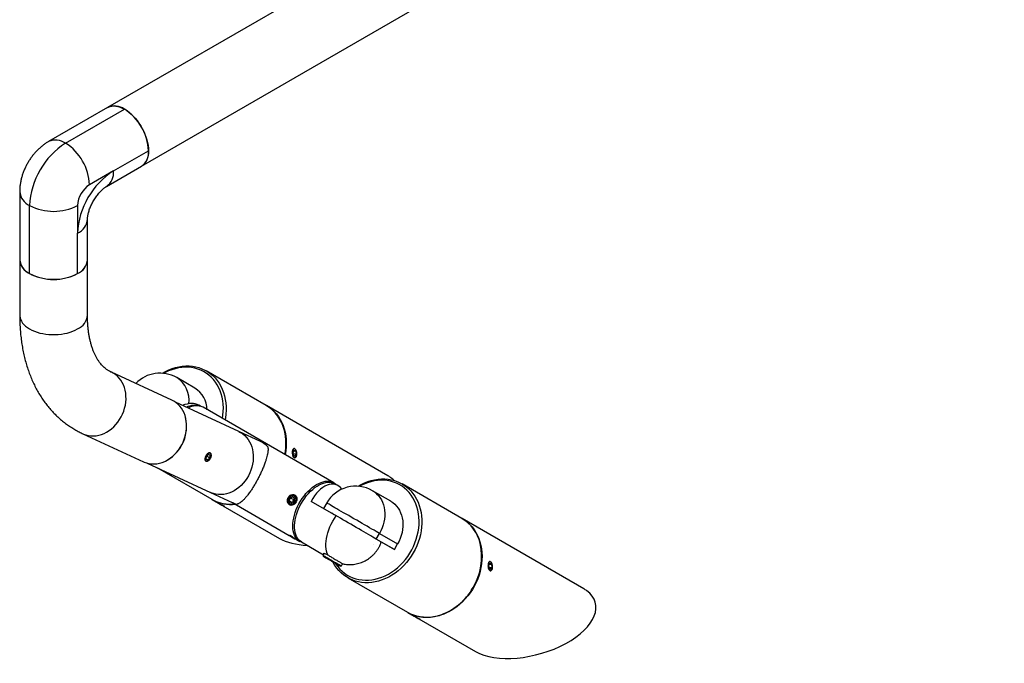
# Model space of a CAD drawing. Units: inches. Extents: x 2 to 64.1, y 2.8 to 47.
# Drawn here: x 43.6 to 58.2, y 28 to 37.5 of the extents above; entities that cross this region are included whole.
import ezdxf

# ---------------------------------------------------------------- set-up
doc = ezdxf.new("R2010")
doc.units = ezdxf.units.IN
doc.header["$LTSCALE"] = 6
doc.header["$MEASUREMENT"] = 0

msp = doc.modelspace()

# ---------------------------------------------------------------- linework, layer by layer
at = {"color": 7, "linetype": 'Continuous', "lineweight": 25}
for p, q in [((57.6514242, 43.5890419), (44.9235021, 36.2413689)), ((45.4234615, 35.37532), (58.1513835, 42.7229931)), ((44.9235021, 36.2413689), (44.0537608, 35.7392779)), ((44.3037404, 35.7145239), (45.1734818, 36.2166149)), ((45.0108472, 35.3062535), (45.5270352, 35.6042424)), ((45.0108472, 35.3062535), (44.6572938, 35.1021515)), ((44.9072735, 35.0773311), (45.4234615, 35.37532)), ((43.6269637, 35.0000673), (43.6269637, 33.9957221)), ((43.7734104, 33.79162), (43.7734104, 34.7959652)), ((44.4805171, 34.7959652), (44.4805171, 34.3876948)), ((44.6269637, 33.9957221), (44.6269637, 34.5917969)), ((44.4805171, 33.79162), (44.4805171, 34.3876948)), ((43.6269637, 33.9957221), (43.6269637, 33.1791813)), ((44.6269637, 33.1791813), (44.6269637, 33.9957221)), ((45.8735503, 31.9225695), (44.9802296, 32.3356996)), ((46.2118222, 32.1018957), (45.9443222, 32.2563703)), ((47.261847, 31.8477349), (46.379347, 32.357357)), ((46.8593591, 31.461158), (45.9236501, 31.8938913)), ((46.2941176, 31.8350505), (46.2675373, 31.8503951)), ((48.2594602, 30.7062558), (46.3318871, 31.81902)), ((49.059347, 30.8097229), (47.266847, 31.8448476)), ((44.5604778, 31.4280607), (45.4537985, 31.0149306)), ((47.1772762, 31.3141323), (46.8593591, 31.461158)), ((46.3777017, 31.0550565), (46.38376, 31.0946538)), ((46.38376, 31.0946538), (46.4138626, 31.1240231)), ((46.3884639, 31.0992432), (46.4318486, 31.0741977)), ((46.4379069, 31.113795), (46.4138626, 31.1240231)), ((46.4318486, 31.0741977), (46.4379069, 31.113795)), ((46.4526349, 31.1103059), (46.4526349, 31.1118851)), ((47.671018, 31.1856421), (47.6588963, 31.1512165)), ((47.6695582, 31.1090528), (47.6588963, 31.1512165)), ((47.6637586, 31.131988), (47.7044635, 31.1357404)), ((47.6674376, 31.1754737), (47.6938016, 31.1779041)), ((47.6695582, 31.1090528), (47.6923418, 31.1013148)), ((47.671018, 31.1856421), (47.6938016, 31.1779041)), ((47.6921628, 31.2002024), (47.6882185, 31.2048154)), ((47.6923418, 31.1013148), (47.7044635, 31.1357404)), ((47.6951522, 31.1967062), (47.6935153, 31.1986206)), ((47.6938016, 31.1779041), (47.7044635, 31.1357404)), ((47.7023562, 31.0896268), (47.704656, 31.0936107)), ((45.5080958, 30.9953287), (46.4438048, 30.5625955)), ((46.3777017, 31.0550565), (46.401746, 31.0448285)), ((46.3782151, 31.0584125), (46.401746, 31.0448285)), ((46.4318486, 31.0741977), (46.401746, 31.0448285)), ((46.4060992, 31.0316724), (46.4078116, 31.0326613)), ((45.6605469, 30.9248254), (46.461717, 30.4621694)), ((48.3188105, 30.6662202), (48.2774665, 30.6900876)), ((50.1496711, 30.1806296), (49.2671711, 30.6902516)), ((46.4438048, 30.5625955), (46.7617219, 30.4155698)), ((49.0996463, 30.4347903), (48.8321463, 30.589265)), ((46.466782, 30.4592445), (46.4642208, 30.4607325)), ((46.466717, 30.459282), (46.5581519, 30.4064806)), ((46.5368738, 30.4187682), (46.536876, 30.41876)), ((46.5529283, 30.4094919), (46.575278, 30.3965855)), ((46.5694322, 30.3999665), (46.5529283, 30.4094919)), ((46.5694322, 30.3999665), (46.6082859, 30.3775346)), ((46.5752806, 30.39659), (46.575278, 30.3965855)), ((46.6141317, 30.3741536), (46.575278, 30.3965855)), ((46.6306357, 30.3646281), (46.6082859, 30.3775346)), ((46.6141339, 30.3741575), (46.6141317, 30.3741536)), ((46.6306357, 30.3646281), (46.6141317, 30.3741536)), ((46.6256956, 30.3674757), (47.4605392, 29.8853741)), ((46.646688, 30.35536), (46.6507547, 30.3564497)), ((46.7668563, 30.4132484), (47.6028322, 29.9306498)), ((47.6072107, 30.4361867), (47.6170863, 30.4796279)), ((47.6072107, 30.4361867), (47.6343331, 30.4104886)), ((47.6482975, 30.4171855), (47.6072107, 30.4361867)), ((47.6540843, 30.497371), (47.6170863, 30.4796279)), ((47.6643797, 30.4577563), (47.6170863, 30.4796279)), ((47.6343331, 30.4104886), (47.6713311, 30.4282316)), ((47.6540843, 30.497371), (47.6812067, 30.4716728)), ((47.6559959, 30.4208774), (47.6643797, 30.4577563)), ((47.6797149, 30.4651106), (47.6643797, 30.4577563)), ((47.6812067, 30.4716728), (47.6713311, 30.4282316)), ((48.2978131, 30.2165196), (47.9258043, 30.4312758)), ((48.1559235, 30.4081056), (48.1084316, 30.3258473)), ((51.9471711, 29.1426176), (50.1546711, 30.1777422)), ((47.6129055, 29.9277378), (47.6145332, 29.9223417)), ((48.8871239, 29.8762722), (48.9346239, 29.9585446)), ((48.9346239, 29.9585446), (49.2021239, 29.8040699)), ((47.711832, 29.8677255), (47.7595009, 29.8402069)), ((47.7825068, 29.8326992), (48.1070024, 29.6453719)), ((49.1546239, 29.7217975), (48.8871239, 29.8762722)), ((48.9609374, 29.8336103), (49.1546239, 29.7217975)), ((49.1546239, 29.7217975), (49.2021239, 29.8040699)), ((48.1157844, 29.6605828), (48.1014101, 29.6356856)), ((48.1014101, 29.6356856), (48.1014101, 29.6241386)), ((48.2266288, 29.5518504), (48.2266228, 29.5518401)), ((48.2965955, 29.5114521), (48.2965921, 29.5114463)), ((48.37161, 29.4796856), (48.3903505, 29.5121452)), ((50.5639265, 29.5209882), (50.5475705, 29.4943788)), ((50.553148, 29.4497637), (50.5475705, 29.4943788)), ((50.5508766, 29.4997575), (50.58586, 29.5029824)), ((50.5639265, 29.5209882), (50.58586, 29.5029824)), ((50.5799869, 29.5330971), (50.5760426, 29.53771)), ((50.5829763, 29.5296008), (50.5813394, 29.5315152)), ((50.58586, 29.5029824), (50.5914375, 29.4583673)), ((48.36161, 29.4739121), (48.37161, 29.4796856)), ((50.5525209, 29.4547798), (50.5914375, 29.4583673)), ((50.553148, 29.4497637), (50.5750815, 29.431758)), ((50.5750815, 29.431758), (50.5914375, 29.4583673)), ((50.5901803, 29.4225215), (50.5924801, 29.4265053)), ((48.4670411, 29.304686), (49.3495411, 28.795064)), ((49.3546061, 28.7921391), (49.3520395, 28.7936303)), ((49.3545411, 28.7921766), (49.445976, 28.7393752)), ((49.4246979, 28.7516628), (49.4247, 28.7516547)), ((49.4417786, 28.7417935), (49.4524725, 28.7356227)), ((49.4689122, 28.7261255), (49.4417786, 28.7417935)), ((49.4903, 28.7137839), (49.4524725, 28.7356227)), ((49.4689148, 28.7261301), (49.4689122, 28.7261255)), ((49.4689122, 28.7261255), (49.5067396, 28.7042866)), ((49.5174335, 28.6981158), (49.4903, 28.7137839)), ((49.5067414, 28.7042899), (49.5067396, 28.7042866)), ((49.5174335, 28.6981158), (49.5067396, 28.7042866)), ((49.5135197, 28.7003704), (50.3483633, 28.2182687)), ((49.5345121, 28.6882547), (49.5385788, 28.6893443))]:
    msp.add_line(p, q, dxfattribs=at)
at = {"color": 7, "linetype": 'Continuous', "lineweight": 25, "flags": 128}
for points in [[(44.9235021, 36.2413689), (44.9352944, 36.2475626), (44.9604183, 36.2571502), (44.9873599, 36.2629088), (45.0158895, 36.2647893), (45.0457636, 36.2627754), (45.0767273, 36.2568846), (45.1085165, 36.247167), (45.14086, 36.2337054), (45.1734818, 36.2166149), (45.2061036, 36.1960411), (45.238447, 36.1721597), (45.2702363, 36.1451743), (45.3012, 36.1153151), (45.3310741, 36.0828371), (45.3596037, 36.0480171), (45.3865453, 36.0111523), (45.4116692, 35.9725573), (45.4347609, 35.9325613), (45.4556235, 35.8915054), (45.4740789, 35.8497401), (45.4899698, 35.8076216), (45.5031605, 35.7655093), (45.5135385, 35.7237624), (45.5210153, 35.6827372), (45.525527, 35.6427836), (45.5270352, 35.6042424), (45.525527, 35.5674427), (45.5210153, 35.5326982), (45.5135385, 35.5003054), (45.5031605, 35.4705407), (45.4899698, 35.4436581), (45.4740789, 35.4198868), (45.4556235, 35.3994297), (45.4347609, 35.3824613), (45.4234615, 35.37532)], [(43.6269637, 33.9957221), (43.6274973, 33.9823915), (43.6317585, 33.9558441), (43.6402447, 33.9296369), (43.6528834, 33.9039935), (43.6695668, 33.8791328), (43.6901525, 33.8552667), (43.714465, 33.8325989), (43.7422968, 33.8113229), (43.7734104, 33.79162), (43.8075403, 33.7736585), (43.8443955, 33.7575916), (43.8836615, 33.7435563), (43.9250032, 33.7316724), (43.968068, 33.7220413), (44.0124885, 33.7147452), (44.0578856, 33.7098462), (44.103872, 33.7073862), (44.1500555, 33.7073862), (44.1960419, 33.7098462), (44.241439, 33.7147452), (44.2858595, 33.7220413), (44.3289242, 33.7316724), (44.370266, 33.7435563), (44.409532, 33.7575916), (44.4463871, 33.7736585), (44.4805171, 33.79162)], [(43.6269637, 33.1791813), (43.6274973, 33.1658507), (43.6317585, 33.1393033), (43.6402447, 33.1130961), (43.6528834, 33.0874527), (43.6695668, 33.0625919), (43.6901525, 33.0387259), (43.714465, 33.0160581), (43.7422968, 32.9947821), (43.7734104, 32.9750792), (43.8075403, 32.9571177), (43.8443955, 32.9410508), (43.8836615, 32.9270155), (43.9250032, 32.9151316), (43.968068, 32.9055005), (44.0124885, 32.8982043), (44.0578856, 32.8933054), (44.103872, 32.8908454), (44.1500555, 32.8908454), (44.1960419, 32.8933054), (44.241439, 32.8982043), (44.2858595, 32.9055005), (44.3289242, 32.9151316), (44.370266, 32.9270155), (44.409532, 32.9410508), (44.4463871, 32.9571177), (44.4805171, 32.9750792)], [(45.731901, 32.3214636), (45.7760134, 32.3464814), (45.8249027, 32.3701214), (45.8746157, 32.389997), (45.9248871, 32.4060022), (45.9754487, 32.4180516), (46.0260308, 32.4260808), (46.0763635, 32.430047), (46.1261782, 32.4299291), (46.1752091, 32.4257278), (46.2231947, 32.4174653), (46.2698789, 32.4051858), (46.3150127, 32.3889549), (46.3583551, 32.368859), (46.3996751, 32.3450055), (46.4387521, 32.3175216), (46.4753776, 32.286554), (46.5093562, 32.2522678), (46.5405066, 32.214846), (46.5686627, 32.1744883), (46.5936741, 32.1314099), (46.6154076, 32.0858408), (46.633747, 32.0380241), (46.6485945, 31.9882148), (46.659871, 31.9366788), (46.6675163, 31.883691), (46.6714895, 31.8295341), (46.6717695, 31.774497), (46.6683547, 31.7188735), (46.6612635, 31.6629603), (46.6557795, 31.6320409)], [(46.6176876, 31.6540309), (46.6250541, 31.702724), (46.629878, 31.7570443), (46.6310666, 31.8109069), (46.6286134, 31.8640175), (46.6225319, 31.9160862), (46.6128553, 31.9668285), (46.5996364, 32.0159674), (46.5829474, 32.0632343), (46.5628795, 32.1083712), (46.5395422, 32.1511316), (46.5130631, 32.1912819), (46.4835867, 32.2286027), (46.4512741, 32.2628904), (46.4163017, 32.2939576), (46.3788605, 32.3216346), (46.339155, 32.3457702), (46.2974021, 32.3662328), (46.2538298, 32.3829104), (46.2086761, 32.395712), (46.1621876, 32.4045677), (46.1146182, 32.4094292), (46.0662277, 32.4102698), (46.0172804, 32.407085), (45.9680437, 32.3998921), (45.9187864, 32.3887306), (45.8697776, 32.3736612), (45.821285, 32.3547664), (45.7735733, 32.3321492), (45.7506132, 32.3197752)], [(45.1239071, 31.6777781), (45.1442272, 31.7192446), (45.1613574, 31.7620986), (45.1751518, 31.8059745), (45.1854926, 31.850498), (45.1922916, 31.8952892), (45.1954907, 31.9399661), (45.1950627, 31.9841474), (45.1910113, 32.0274562), (45.1833709, 32.0695229), (45.1722069, 32.1099888), (45.1576144, 32.1485085), (45.1397178, 32.1847535), (45.1186701, 32.2184144), (45.0946506, 32.2492042), (45.0678643, 32.2768601), (45.0385397, 32.3011461), (45.0069271, 32.3218551), (44.9807071, 32.3354784)], [(46.0172278, 31.264648), (46.0375478, 31.3061145), (46.0546781, 31.3489684), (46.0684725, 31.3928444), (46.0788133, 31.4373679), (46.0856122, 31.4821591), (46.0888114, 31.526836), (46.0883834, 31.5710173), (46.084332, 31.614326), (46.0766916, 31.6563928), (46.0655276, 31.6968587), (46.050935, 31.7353784), (46.0330385, 31.7716234), (46.0119907, 31.8052843), (45.9879712, 31.8360741), (45.9611849, 31.8637299), (45.9318604, 31.888016), (45.9002478, 31.908725), (45.8735503, 31.9225695)], [(47.264343, 31.8462845), (47.266782, 31.8448851), (47.3070073, 31.8191993), (47.3448838, 31.789954), (47.3802094, 31.7573053), (47.4127957, 31.7214274), (47.4424687, 31.6825116), (47.4690702, 31.6407658), (47.4924583, 31.5964124), (47.5125081, 31.5496883), (47.5291126, 31.5008428), (47.5421834, 31.4501363), (47.5516505, 31.3978395), (47.5574637, 31.3442313), (47.5595917, 31.2895979), (47.5580233, 31.2342307), (47.5527668, 31.1784251), (47.5438503, 31.1224788), (47.5433088, 31.1196812)], [(44.5604605, 31.4280687), (44.5674113, 31.4249499), (44.6027737, 31.411893), (44.6395658, 31.4028458), (44.6774738, 31.3978856), (44.7161742, 31.3970546), (44.7553368, 31.4003601), (44.7946276, 31.4077736), (44.8337113, 31.4192321), (44.8722544, 31.4346377), (44.9099281, 31.4538591), (44.946411, 31.4767322), (44.9813919, 31.5030618), (45.0145723, 31.5326234), (45.0456691, 31.5651647), (45.0744169, 31.6004082), (45.1005707, 31.638053), (45.1239071, 31.6777781)], [(46.8593591, 31.461158), (46.8857896, 31.4474519), (46.9170861, 31.42695), (46.9461174, 31.4029068), (46.9726358, 31.3755275), (46.9964151, 31.3450457), (47.0172524, 31.3117213), (47.03497, 31.2758388), (47.0494166, 31.2377043), (47.060469, 31.1976431), (47.0680329, 31.155997), (47.0720439, 31.1131213), (47.0724676, 31.0693818), (47.0693004, 31.0251517), (47.0625694, 30.9808084), (47.0523321, 30.9367301), (47.0386756, 30.8932929), (47.0217166, 30.8508675), (47.0015998, 30.8098157), (46.9784967, 30.7704879), (46.9526045, 30.7332195), (46.9241441, 30.6983285), (46.8933583, 30.6661126), (46.8605097, 30.6368466), (46.8258787, 30.6107802), (46.7897606, 30.5881359), (46.7524636, 30.5691067), (46.7143059, 30.5538552), (46.6756131, 30.5425113), (46.6367152, 30.5351718), (46.5979442, 30.5318995), (46.5596308, 30.5327221), (46.5221019, 30.5376327), (46.4856777, 30.5465894), (46.450669, 30.5595158), (46.4438048, 30.5625955)], [(46.8593591, 31.461158), (46.8857896, 31.4474519), (46.9170861, 31.42695), (46.9461174, 31.4029068), (46.9726358, 31.3755275), (46.9964151, 31.3450457), (47.0172524, 31.3117213), (47.03497, 31.2758388), (47.0494166, 31.2377043), (47.060469, 31.1976431), (47.0680329, 31.155997), (47.0720439, 31.1131213), (47.0724676, 31.0693818), (47.0693004, 31.0251517), (47.0625694, 30.9808084), (47.0523321, 30.9367301), (47.0386756, 30.8932929), (47.0217166, 30.8508675), (47.0015998, 30.8098157), (46.9784967, 30.7704879), (46.9526045, 30.7332195), (46.9241441, 30.6983285), (46.8933583, 30.6661126), (46.8605097, 30.6368466), (46.8258787, 30.6107802), (46.7897606, 30.5881359), (46.7524636, 30.5691067), (46.7143059, 30.5538552), (46.6756131, 30.5425113), (46.6367152, 30.5351718), (46.5979442, 30.5318995), (46.5596308, 30.5327221), (46.5221019, 30.5376327), (46.4856777, 30.5465894), (46.450669, 30.5595158), (46.4438048, 30.5625955)], [(45.4537985, 31.0149306), (45.460732, 31.0118198), (45.4960944, 30.9987629), (45.5328865, 30.9897157), (45.5707945, 30.9847555), (45.6094949, 30.9839245), (45.6486575, 30.9872299), (45.6879483, 30.9946435), (45.7270319, 31.006102), (45.765575, 31.0215076), (45.8032488, 31.040729), (45.8397317, 31.063602), (45.8747126, 31.0899317), (45.9078929, 31.1194933), (45.9389897, 31.1520346), (45.9677376, 31.1872781), (45.9938913, 31.2249229), (46.0172278, 31.264648)], [(46.3992752, 31.0286789), (46.4109569, 31.0346052), (46.4224237, 31.0439267), (46.4328943, 31.0560081), (46.441655, 31.0700262), (46.4481089, 31.0850256), (46.451816, 31.0999841), (46.4525239, 31.1138823), (46.4501842, 31.1257731), (46.4449563, 31.1348462), (46.4371966, 31.1404831), (46.4274339, 31.1422999), (46.4163334, 31.1401727), (46.4046517, 31.1342464), (46.3931849, 31.1249248), (46.3827143, 31.1128434), (46.3739536, 31.0988253), (46.3674997, 31.083826), (46.3637926, 31.0688675), (46.3630847, 31.0549692), (46.3654244, 31.0430784), (46.3706523, 31.0340054), (46.378412, 31.0283684), (46.3881747, 31.0265516), (46.3992752, 31.0286789)], [(47.6496041, 31.1543724), (47.6503899, 31.1378889), (47.6533081, 31.1217862), (47.6581598, 31.1071619), (47.6646144, 31.0950125), (47.6722319, 31.0861659), (47.6804934, 31.0812251), (47.6888356, 31.0805268), (47.6966903, 31.0841185), (47.703522, 31.0917555), (47.7088651, 31.1029173), (47.7123557, 31.1168433), (47.7137558, 31.1325845), (47.7129699, 31.149068), (47.7100517, 31.1651707), (47.7052, 31.179795), (47.6987454, 31.1919444), (47.6911279, 31.200791), (47.6828665, 31.2057318), (47.6745242, 31.2064301), (47.6666696, 31.2028384), (47.6598379, 31.1952014), (47.6544947, 31.1840396), (47.6510041, 31.1701136), (47.6496041, 31.1543724)], [(47.7972704, 29.8241764), (47.7729072, 29.8332564), (47.7496736, 29.8463447), (47.7286567, 29.863075), (47.7100356, 29.8833046), (47.6939693, 29.906861), (47.6805948, 29.9335431), (47.6700263, 29.9631233), (47.6623539, 29.9953492), (47.657643, 30.0299459), (47.6559339, 30.0666183), (47.6572411, 30.1050533), (47.6615535, 30.1449233), (47.6688343, 30.1858879), (47.6790214, 30.2275977), (47.6920278, 30.2696968), (47.7077426, 30.3118261), (47.7260317, 30.3536261), (47.7467392, 30.3947402), (47.7696882, 30.4348176), (47.7946831, 30.4735165), (47.8215105, 30.5105065), (47.8499417, 30.5454723), (47.879734, 30.5781153), (47.9106332, 30.6081572), (47.9423757, 30.6353416), (47.9746908, 30.6594367), (48.0073027, 30.6802367), (48.0399331, 30.6975644), (48.0723038, 30.7112717), (48.1041385, 30.7212419), (48.1351655, 30.7273898), (48.1651203, 30.729663), (48.1937472, 30.7280421), (48.2208021, 30.7225409), (48.2460539, 30.7132063), (48.2692875, 30.700118), (48.2903044, 30.6833877), (48.2922301, 30.6815647)], [(47.7824866, 29.8327108), (47.760706, 29.847727), (47.7412228, 29.8662724), (47.7242032, 29.8881888), (47.7097925, 29.9132893), (47.6981135, 29.9413597), (47.6892659, 29.9721605), (47.6833253, 30.005429), (47.6803423, 30.0408812), (47.6803423, 30.0782148), (47.6833253, 30.1171112), (47.6892659, 30.1572385), (47.6981135, 30.1982545), (47.7097925, 30.2398091), (47.7242032, 30.2815479), (47.7412228, 30.3231148), (47.760706, 30.364155), (47.7824866, 30.4043186), (47.8063789, 30.4432627), (47.8321788, 30.4806552), (47.8596664, 30.516177), (47.8886071, 30.5495252), (47.918754, 30.580415), (47.9498499, 30.6085831), (47.9816295, 30.6337891), (48.0138216, 30.655818), (48.0461517, 30.6744817), (48.0783438, 30.6896211), (48.1101234, 30.7011071), (48.1412193, 30.7088415), (48.1713662, 30.7127585), (48.2003069, 30.7128246), (48.2277945, 30.7090393), (48.2535944, 30.7014348), (48.2774665, 30.6900876)], [(48.6197251, 30.6543582), (48.6638375, 30.679376), (48.7127268, 30.7030161), (48.7624398, 30.7228917), (48.8127112, 30.7388969), (48.8632728, 30.7509462), (48.9138549, 30.7589754), (48.9641876, 30.7629417), (49.0140023, 30.7628238), (49.0630332, 30.7586224), (49.1110188, 30.7503599), (49.157703, 30.7380805), (49.2028367, 30.7218495), (49.2461792, 30.7017537), (49.2874992, 30.6779002), (49.3265761, 30.6504163), (49.3632016, 30.6194486), (49.3971803, 30.5851624), (49.4283307, 30.5477406), (49.4564868, 30.5073829), (49.4814982, 30.4643046), (49.5032316, 30.4187355), (49.5215711, 30.3709187), (49.5364186, 30.3211095), (49.5476951, 30.2695734), (49.5553403, 30.2165856), (49.5593136, 30.1624287), (49.5595936, 30.1073917), (49.5561788, 30.0517682), (49.5490876, 29.9958549), (49.5383577, 29.9399503), (49.5240464, 29.8843526), (49.50623, 29.8293583), (49.4850036, 29.7752611), (49.4604805, 29.7223494), (49.4327915, 29.6709056), (49.4020843, 29.6212041), (49.3685227, 29.5735102), (49.3322859, 29.5280783), (49.2935671, 29.4851507), (49.252573, 29.4449567), (49.2095222, 29.4077105), (49.1646446, 29.3736109), (49.1181794, 29.3428399), (49.0703746, 29.3155616), (49.0214853, 29.2919216), (48.9717723, 29.2720459), (48.9215009, 29.2560408), (48.8709393, 29.2439914), (48.8203572, 29.2359622), (48.7700245, 29.231996), (48.7202098, 29.2321138), (48.6711789, 29.2363152), (48.6231933, 29.2445777), (48.5765091, 29.2568572), (48.5313754, 29.2730881), (48.4880329, 29.293184), (48.4467129, 29.3170375), (48.407636, 29.3445214), (48.3710105, 29.375489), (48.3370318, 29.4097752), (48.3058814, 29.447197), (48.2777253, 29.4875547), (48.2527139, 29.530633), (48.248174, 29.5394112)], [(48.2819419, 29.5199138), (48.2897013, 29.5078202), (48.3176981, 29.4690582), (48.3486138, 29.4332294), (48.3822793, 29.4005297), (48.4185108, 29.3711375), (48.4571105, 29.3452135), (48.4978676, 29.3228991), (48.5405593, 29.3043164), (48.5849527, 29.2895667), (48.6308051, 29.2787306), (48.6778662, 29.2718673), (48.7258789, 29.2690143), (48.774581, 29.2701872), (48.8237066, 29.2753796), (48.8729872, 29.2845631), (48.9221539, 29.2976875), (48.9709379, 29.3146812), (49.0190729, 29.3354514), (49.066296, 29.3598846), (49.1123493, 29.3878473), (49.1569812, 29.419187), (49.199948, 29.4537322), (49.241015, 29.4912945), (49.2799579, 29.5316687), (49.316564, 29.5746342), (49.3506335, 29.6199564), (49.3819801, 29.6673878), (49.4104328, 29.7166692), (49.435836, 29.7675316), (49.4580512, 29.8196971), (49.4769568, 29.8728809), (49.4924498, 29.9267924), (49.5044454, 29.9811373), (49.5128782, 30.0356186), (49.5177021, 30.0899389), (49.5188907, 30.1438015), (49.5164375, 30.1969122), (49.510356, 30.2489809), (49.5006794, 30.2997232), (49.4874605, 30.348862), (49.4707715, 30.396129), (49.4507036, 30.4412659), (49.4273663, 30.4840262), (49.4008872, 30.5241765), (49.3714108, 30.5614974), (49.3390982, 30.595785), (49.3041258, 30.6268522), (49.2666846, 30.6545292), (49.2269791, 30.6786649), (49.1852262, 30.6991274), (49.1416539, 30.715805), (49.0965001, 30.7286067), (49.0500116, 30.7374624), (49.0024422, 30.7423238), (48.9540518, 30.7431644), (48.9051045, 30.7399796), (48.8558678, 30.7327868), (48.8066105, 30.7216252), (48.7576017, 30.7065558), (48.7091091, 30.687661), (48.6613974, 30.6650439), (48.6384373, 30.6526698)], [(47.6918394, 30.4052744), (47.6890191, 30.4021298), (47.6759792, 30.390928), (47.6614271, 30.3832331), (47.6462084, 30.3794923), (47.6312075, 30.3799231), (47.6172964, 30.3845003), (47.6052833, 30.3929581), (47.5958666, 30.4048047), (47.5895934, 30.4193519), (47.5868284, 30.4357541), (47.5877322, 30.453058), (47.5922523, 30.4702582), (47.600126, 30.4863549), (47.6108957, 30.5004126), (47.6239355, 30.5116144), (47.6384877, 30.5193093), (47.6537064, 30.5230501), (47.6687072, 30.5226193), (47.6826184, 30.5180421), (47.6946314, 30.5095844)], [(47.6060245, 30.4901088), (47.5974646, 30.4760045), (47.5920903, 30.4603958), (47.5902677, 30.4443465), (47.5921212, 30.4289503), (47.5975243, 30.4152564), (47.6061089, 30.404198), (47.6172899, 30.3965287), (47.6303054, 30.3927713), (47.6442684, 30.3931816), (47.6582273, 30.3977319), (47.6712309, 30.406112), (47.6823929, 30.4177507), (47.6909528, 30.431855), (47.6963271, 30.4474637), (47.6981497, 30.463513), (47.6962962, 30.4789093), (47.6908931, 30.4926032), (47.6823085, 30.5036616), (47.6711275, 30.5113308), (47.658112, 30.5150883), (47.644149, 30.5146779), (47.6301901, 30.5101276), (47.6171865, 30.5017476), (47.6060245, 30.4901088)], [(48.8321463, 30.589265), (48.8633458, 30.5688157), (48.8922075, 30.5448604), (48.9184448, 30.5176269), (48.941834, 30.4873473), (48.9621754, 30.4542802), (48.9792955, 30.4187075), (48.9930482, 30.3809327), (49.0033163, 30.3412782), (49.010012, 30.3000823), (49.0130784, 30.2576964), (49.0124892, 30.2144822), (49.0082494, 30.1708083), (49.0003953, 30.1270473), (48.9889938, 30.0835727), (48.9741422, 30.0407553), (48.9559672, 29.9989604), (48.9346239, 29.9585446)], [(46.615017, 30.3736497), (46.6013497, 30.3815409), (46.5870304, 30.3898082), (46.5730349, 30.3978882), (46.560317, 30.4052303), (46.5497434, 30.4113342), (46.5420346, 30.4157838), (46.537716, 30.4182759), (46.5370819, 30.4186407), (46.5401756, 30.4168533), (46.5467861, 30.4130356), (46.556463, 30.4074477), (46.5685469, 30.4004704), (46.5822142, 30.3925792), (46.5965335, 30.3843119), (46.610529, 30.3762319), (46.6232469, 30.3688897), (46.6338206, 30.3627859), (46.6415293, 30.3583363), (46.6458479, 30.3558442), (46.646482, 30.3554794), (46.6433883, 30.3572667), (46.6367778, 30.3610845), (46.6271009, 30.3666724), (46.615017, 30.3736497)], [(48.9346239, 29.9585446), (48.9102944, 29.972594), (48.8831862, 29.9882475), (48.8535306, 30.0053715), (48.8215807, 30.0238198), (48.7876089, 30.0434352), (48.7519053, 30.0640503), (48.7147743, 30.0854891), (48.6765327, 30.1075688), (48.6375069, 30.1301009), (48.5980297, 30.1528934), (48.558438, 30.1757516), (48.5190695, 30.1984806), (48.4802602, 30.2208865), (48.4423411, 30.2427781), (48.4056358, 30.2639686), (48.3704574, 30.2842772), (48.3371061, 30.3035308), (48.3058663, 30.3215649), (48.2770046, 30.3382258), (48.2507673, 30.3533713), (48.2273781, 30.3668722), (48.2070368, 30.3786133), (48.1899167, 30.3884944), (48.1761639, 30.3964313), (48.1658958, 30.4023562), (48.1592001, 30.4062185), (48.1561337, 30.4079854), (48.1559235, 30.4081056)], [(49.0996463, 30.4347903), (49.1308458, 30.414341), (49.1597075, 30.3903858), (49.1859448, 30.3631522), (49.209334, 30.3328727), (49.2296754, 30.2998055), (49.2467955, 30.2642328), (49.2605482, 30.2264581), (49.2708163, 30.1868036), (49.277512, 30.1456076), (49.2805784, 30.1032217), (49.2799892, 30.0600075), (49.2757494, 30.0163336), (49.2678953, 29.9725727), (49.2564938, 29.929098), (49.2416422, 29.8862806), (49.2234672, 29.8444857), (49.2021239, 29.8040699)], [(48.1777166, 29.636814), (48.1647501, 29.6647115), (48.1547514, 29.6955842), (48.147811, 29.7291532), (48.1439916, 29.765115), (48.1433277, 29.8031449), (48.1458252, 29.842899), (48.1514617, 29.8840183), (48.1601861, 29.9261312), (48.1719197, 29.9688571), (48.1865564, 30.0118101), (48.203964, 30.0546019), (48.2239852, 30.0968459), (48.2464391, 30.1381605), (48.2711227, 30.1781722), (48.2978131, 30.2165196)], [(48.8871239, 29.8762722), (48.8627944, 29.8903216), (48.8356862, 29.9059751), (48.8060306, 29.9230991), (48.7740807, 29.9415474), (48.7401089, 29.9611628), (48.7044053, 29.9817779), (48.6672743, 30.0032167), (48.6290327, 30.0252964), (48.5900069, 30.0478285), (48.5505297, 30.070621), (48.510938, 30.0934792), (48.4715695, 30.1162082), (48.4327602, 30.1386141), (48.3948411, 30.1605057), (48.3581358, 30.1816962), (48.3229574, 30.2020048), (48.2896061, 30.2212583), (48.2583663, 30.2392925), (48.2295046, 30.2559534), (48.2270318, 30.2573809)], [(50.1521627, 30.1791817), (50.1546061, 30.1777797), (50.1948314, 30.1520939), (50.2327079, 30.1228486), (50.2680335, 30.0901999), (50.3006198, 30.054322), (50.3302928, 30.0154063), (50.3568943, 29.9736604), (50.3802824, 29.9293071), (50.4003322, 29.882583), (50.4169367, 29.8337374), (50.4300075, 29.7830309), (50.4394746, 29.7307341), (50.4452877, 29.677126), (50.4474158, 29.6224926), (50.4458474, 29.5671253), (50.4405909, 29.5113197), (50.4316744, 29.4553735), (50.4191454, 29.3995851), (50.4030708, 29.3442522), (50.3835364, 29.28967), (50.3606464, 29.2361298), (50.3345229, 29.1839172), (50.3053053, 29.1333108), (50.2731494, 29.0845806), (50.2382269, 29.0379866), (50.2007241, 28.9937774), (50.1608411, 28.9521889), (50.1187906, 28.9134429), (50.074797, 28.8777462), (50.0290951, 28.8452892), (49.9819286, 28.8162452), (49.9335493, 28.790769), (49.8842153, 28.7689967), (49.8341897, 28.7510443), (49.7837395, 28.7370077), (49.7331339, 28.7269617), (49.6826428, 28.72096), (49.6325357, 28.7190345), (49.5830799, 28.7211956), (49.5345393, 28.7274317), (49.4871728, 28.7377095), (49.4412332, 28.7519742), (49.3969655, 28.7701498), (49.3546061, 28.7921391), (49.3546061, 28.7921391)], [(48.8432094, 29.7920454), (48.8431865, 29.7920498), (48.8431594, 29.7920404), (48.8431324, 29.7920186), (48.8431094, 29.7919876), (48.8430941, 29.7919523), (48.8430887, 29.7919179), (48.8430941, 29.7918898), (48.8431094, 29.7918721), (48.8431324, 29.7918677), (48.8431594, 29.7918771), (48.8431865, 29.7918989), (48.8432094, 29.7919299), (48.8432248, 29.7919652), (48.8432302, 29.7919996), (48.8432248, 29.7920277), (48.8432094, 29.7920454)], [(48.1014101, 29.6356856), (48.102345, 29.6351472), (48.1067863, 29.632585), (48.1147662, 29.6279796), (48.1260669, 29.6214569), (48.1403802, 29.6131946), (48.1573157, 29.6034181), (48.1764114, 29.5923943), (48.1971465, 29.5804236), (48.2189552, 29.5678327), (48.2412429, 29.554965), (48.2634014, 29.5421716), (48.2848264, 29.5298013), (48.3049334, 29.5181916), (48.3231741, 29.5076593), (48.3390508, 29.4984915), (48.3521304, 29.4909383), (48.3620562, 29.4852059), (48.3685574, 29.4814505), (48.3714568, 29.4797746), (48.37161, 29.4796856)], [(48.3004851, 29.5091928), (48.3082437, 29.5047139), (48.3248954, 29.4951013), (48.3388607, 29.4870399), (48.3497376, 29.4807618), (48.3572134, 29.4764475), (48.3610729, 29.4742212), (48.3612051, 29.4741468), (48.3576062, 29.4762265), (48.3503798, 29.4804005), (48.3397337, 29.4865488), (48.3259742, 29.4944944), (48.3094971, 29.5040087), (48.2907765, 29.5148181), (48.2703509, 29.5266115), (48.248808, 29.5390498), (48.2267674, 29.551775), (48.2048632, 29.5644212), (48.1837256, 29.5766244), (48.1639627, 29.5880337), (48.146143, 29.5983207), (48.1307791, 29.6071896), (48.1183131, 29.6143853), (48.1091036, 29.6197006), (48.1034155, 29.6229828), (48.1014124, 29.6241373), (48.103152, 29.623131), (48.1085842, 29.6199928), (48.1175528, 29.614813), (48.1297997, 29.6077407), (48.1449726, 29.5989791), (48.1625416, 29.5888345)], [(48.1664279, 29.5866044), (48.1613436, 29.589539), (48.1574598, 29.5917805), (48.154843, 29.5932904), (48.153538, 29.5940429), (48.1535672, 29.5940252), (48.15493, 29.5932375), (48.1576031, 29.5916933), (48.1615407, 29.5894191)], [(48.1615407, 29.5894191), (48.1666756, 29.5864537), (48.1729197, 29.5828479), (48.1801664, 29.5786634), (48.1882916, 29.5739718), (48.1971563, 29.5688533), (48.2066087, 29.5633956), (48.2164872, 29.557692), (48.2266228, 29.5518401)], [(48.2363972, 29.5462106), (48.226178, 29.5521107), (48.2160501, 29.5579579), (48.2061866, 29.5636524), (48.1967565, 29.5690965), (48.187921, 29.5741972), (48.1798313, 29.5788673), (48.1726258, 29.5830267), (48.1664279, 29.5866044)], [(48.2266228, 29.5518401), (48.236842, 29.54594), (48.24697, 29.5400928), (48.2568334, 29.5343983), (48.2662636, 29.5289542), (48.2750991, 29.5238535), (48.2831888, 29.5191834), (48.2903942, 29.515024), (48.2965921, 29.5114463)], [(48.3014794, 29.5086316), (48.2963445, 29.511597), (48.2901003, 29.5152028), (48.2828537, 29.5193873), (48.2747285, 29.5240789), (48.2658638, 29.5291974), (48.2564113, 29.5346551), (48.2465328, 29.5403587), (48.2363972, 29.5462106)], [(48.2965921, 29.5114463), (48.3016765, 29.5085117), (48.3055603, 29.5062702), (48.308177, 29.5047603), (48.309482, 29.5040078), (48.3094529, 29.5040255), (48.3080901, 29.5048132), (48.305417, 29.5063574), (48.3014794, 29.5086316)], [(50.538625, 29.5017224), (50.5374097, 29.4858749), (50.5383815, 29.4693799), (50.5414743, 29.4533614), (50.5464773, 29.4389112), (50.5530495, 29.4270139), (50.560743, 29.4184804), (50.5690336, 29.4138921), (50.5773563, 29.4135618), (50.5851438, 29.417512), (50.5918655, 29.4254735), (50.5970633, 29.4369037), (50.600383, 29.4510237), (50.6015984, 29.4668712), (50.6006265, 29.4833663), (50.5975337, 29.4993847), (50.5925307, 29.513835), (50.5859585, 29.5257323), (50.578265, 29.5342658), (50.5699744, 29.5388541), (50.5616517, 29.5391843), (50.5538642, 29.5352341), (50.5471425, 29.5272726), (50.5419447, 29.5158424), (50.538625, 29.5017224)], [(49.5178059, 28.6978965), (49.5267118, 28.6927556), (49.5324076, 28.6894683), (49.5345051, 28.6882586), (49.5328612, 28.689209), (49.5275882, 28.6922546), (49.5190452, 28.6971879), (49.5078145, 28.7036727), (49.4946614, 28.7112671), (49.4804824, 28.7194536), (49.4662436, 28.7276742), (49.4529155, 28.7353687), (49.4414062, 28.7420128), (49.4325003, 28.7471537), (49.4268045, 28.750441), (49.424707, 28.7516507), (49.4263509, 28.7507004), (49.431624, 28.7476548), (49.4401669, 28.7427215), (49.4513976, 28.7362366), (49.4645507, 28.7286422), (49.4787297, 28.7204557), (49.4929685, 28.7122351), (49.5062967, 28.7045406), (49.5178059, 28.6978965)]]:
    msp.add_lwpolyline(points, dxfattribs=at)
at = {"color": 7, "linetype": 'Continuous', "lineweight": 25}
for centre, radius, start, end in [((45.0270499, 36.012458), 0.2512416, 54.349939, 114.33960257), ((44.7610295, 35.5702372), 0.7667601, 2.5418621, 57.45813805), ((44.1573129, 35.5103791), 0.2512292, 54.34913855, 114.34884361), ((44.9248224, 34.7435696), 1.1526036, 122.60547834, 177.39452151), ((43.8912882, 35.0681462), 0.7667601, 2.5418621, 57.45813805), ((45.2806465, 35.577827), 0.2478007, 305.19283716, 6.11934324), ((45.6319292, 34.3352992), 1.1526036, 122.60547834, 177.39452151), ((44.7644487, 35.2798399), 0.2478102, 305.20029716, 6.11865859), ((44.8643212, 34.7785), 0.3842012, 122.60547834, 177.39452151), ((43.8769522, 35.0248444), 0.2512102, 185.65319019, 245.65864926), ((44.1269637, 35.4764692), 0.7668674, 242.54602823, 297.45397177), ((44.3802358, 34.6142407), 0.2477486, 293.87673861, 354.79727404), ((43.873686, 34.0181594), 0.2477404, 185.19628859, 246.12385236), ((44.3769672, 34.0205088), 0.2512224, 294.34213844, 354.3377206), ((44.3802415, 34.0181594), 0.2477404, 293.87614764, 354.80371141), ((44.1269637, 34.472124), 0.7668674, 242.54602823, 297.45397177), ((44.3802415, 33.2016186), 0.2477404, 293.87614764, 354.80371141), ((45.696782, 31.827711), 0.495, 59.99462412, 136.28633885), ((45.7272385, 31.9207049), 0.3997457, 353.11564173, 57.10819208), ((46.0086769, 31.7765527), 0.3835571, 1.14644206, 58.01919279), ((46.2108658, 31.6049519), 0.2442491, 71.59389375, 119.72224797), ((46.2303116, 31.5995724), 0.2418157, 65.16204116, 120.26384001), ((46.9605553, 31.3451917), 0.5859406, 13.10325088, 59.05588567), ((45.5312123, 31.5362393), 0.558443, 330.85421374, 13.67393047), ((46.748382, 31.2846596), 0.8063856, 348.40395397, 13.87455056), ((45.5331512, 31.5174247), 0.5478053, 296.46500193, 332.47435137), ((47.0353696, 31.0087931), 0.3367039, 42.02565405, 65.07331981), ((48.7922431, 30.3472202), 0.534091, 54.2986481, 59.99277149), ((48.5846061, 30.1606056), 0.495, 59.99462412, 149.99999993), ((47.6712511, 30.4660104), 0.0597933, 73.00560154, 107.68065675), ((47.6413862, 30.4609489), 0.0721142, 338.14864869, 42.40934745), ((46.7404321, 30.9537275), 0.5650766, 240.44661868, 276.39523019), ((46.7459396, 30.9533229), 0.5674879, 240.53325726, 276.31652316), ((46.9007753, 30.7165278), 0.3315292, 245.20136998, 258.14622968), ((47.6529897, 30.4259288), 0.060395, 202.88319352, 238.27592234), ((49.8483794, 29.6780864), 0.5859406, 13.10325088, 59.05588567), ((47.9816288, 30.4679981), 0.6576474, 236.06893121, 245.46516603), ((49.5607858, 29.614915), 0.8803751, 328.98444933, 12.86421977), ((49.5451662, 29.5878948), 0.880392, 287.11504141, 331.01571676), ((51.6800672, 28.6801149), 0.534091, 54.2986481, 59.99277149), ((49.6348867, 29.3136173), 0.5918781, 241.17722035, 286.62813524)]:
    msp.add_arc(centre, radius, start, end, dxfattribs=at)
for centre, major_axis, ratio, start_param, end_param in [((45.9583398, 31.4573297), (0.3363253, 0.3733858), 0.560229826, 0.1186581138, 0.8423642835), ((48.1330482, 30.2018972), (0.1551577, 0.4779723), 0.5602077592, 5.8922041716, 7.5421340592), ((48.2606042, 30.3471667), (0.9705103, 0.2599986), 0.5175895156, 0.2894216665, 0.396364377), ((48.2606042, 30.3471667), (0.9705103, 0.2599986), 0.5175895156, 3.6191743513, 4.1629928049), ((51.1484283, 28.6800614), (0.9705103, 0.2599986), 0.5175895156, 3.6191743513, 6.6795496842)]:
    msp.add_ellipse(centre, major_axis=major_axis, ratio=ratio, start_param=start_param, end_param=end_param, dxfattribs=at)
for points, knots in [([(44.0537608, 35.7392779), (44.042167, 35.7323329), (44.0159978, 35.7166567), (43.9769288, 35.6890663), (43.9364856, 35.6566532), (43.8976845, 35.6212008), (43.8607129, 35.5829711), (43.8258438, 35.5422303), (43.793281, 35.499259), (43.7631689, 35.4542736), (43.7356219, 35.4074421), (43.7107546, 35.3588977), (43.6886957, 35.3087472), (43.6696007, 35.2570902), (43.6536684, 35.2040383), (43.6411127, 35.1497615), (43.632288, 35.0945617), (43.6276567, 35.044514), (43.6271651, 35.012985), (43.6269637, 35.0000673)], [0, 0, 0, 0, 0.0461113826, 0.1040818202, 0.1626120266, 0.2218412441, 0.2815396461, 0.341439176, 0.4014316948, 0.4615026691, 0.5217198561, 0.5822071225, 0.6430726021, 0.7044573317, 0.7664731305, 0.8291527875, 0.8924077222, 0.9559185185, 1, 1, 1, 1]), ([(44.6269637, 34.5917969), (44.6269853, 34.5941323), (44.6270449, 34.6005876), (44.6278126, 34.6138175), (44.6298329, 34.6321142), (44.6332696, 34.653248), (44.638318, 34.6768941), (44.6451357, 34.7027381), (44.6538203, 34.7303977), (44.6644114, 34.7594567), (44.6768877, 34.7894679), (44.6911674, 34.8199655), (44.7071095, 34.8504767), (44.7245167, 34.8805321), (44.7431329, 34.9096675), (44.7626521, 34.9374455), (44.7827257, 34.9634685), (44.8029769, 34.9873962), (44.8230021, 35.0089449), (44.8423798, 35.0278974), (44.8606779, 35.0441082), (44.877477, 35.0575211), (44.8923322, 35.068131), (44.9018553, 35.0741698), (44.9063531, 35.0767941), (44.9072735, 35.0773311)], [0, 0, 0, 0, 0.0241965322, 0.0668810539, 0.1098207919, 0.1533584792, 0.1976128811, 0.2426331086, 0.2884092223, 0.3348842093, 0.381965258, 0.4295337535, 0.4774537284, 0.525578839, 0.5737565441, 0.6217874855, 0.6695288491, 0.7168516109, 0.763647664, 0.8098387521, 0.8553873288, 0.9003090876, 0.9446863505, 0.9886809337, 1, 1, 1, 1]), ([(43.6269637, 33.1791813), (43.6270528, 33.1617581), (43.6273074, 33.1119741), (43.6301113, 33.0307392), (43.6363754, 32.9359825), (43.6458155, 32.8426812), (43.6583929, 32.7509833), (43.6741286, 32.6610465), (43.6930146, 32.5730255), (43.7150354, 32.4870778), (43.740161, 32.4033589), (43.7683486, 32.3220196), (43.7995421, 32.2432027), (43.833674, 32.1670396), (43.8706668, 32.0936488), (43.9104355, 32.0231338), (43.9528894, 31.9555835), (43.9979349, 31.8910722), (44.0454772, 31.8296612), (44.0954215, 31.7714009), (44.1476749, 31.7163323), (44.2021466, 31.6644902), (44.2587475, 31.615902), (44.3173953, 31.570599), (44.3779979, 31.5285837), (44.4405132, 31.4899551), (44.5013296, 31.456329), (44.541933, 31.4369237), (44.5604778, 31.4280607)], [0, 0, 0, 0, 0.022469636, 0.0642034691, 0.1059536295, 0.1476687577, 0.1893195979, 0.2308728126, 0.2722916037, 0.3135367985, 0.3545683485, 0.3953471585, 0.4358370997, 0.4760070037, 0.5158324246, 0.5552969857, 0.594393195, 0.6331226986, 0.6714960219, 0.7095319069, 0.7472563754, 0.7847016511, 0.821905047, 0.8589078945, 0.8957545575, 0.9324915471, 0.969166731, 1, 1, 1, 1]), ([(44.9802296, 32.3356996), (44.9759423, 32.3377369), (44.9597908, 32.345412), (44.9329773, 32.3606487), (44.9017335, 32.3823288), (44.8732542, 32.4060895), (44.8476946, 32.4310197), (44.8230698, 32.458772), (44.799276, 32.489702), (44.7763096, 32.5241864), (44.7549334, 32.5611228), (44.7350652, 32.6006017), (44.7166778, 32.6427074), (44.6997909, 32.6874935), (44.6844547, 32.7349856), (44.6707373, 32.7851841), (44.6587174, 32.838068), (44.6484775, 32.8935958), (44.640104, 32.9517125), (44.6336682, 33.0123318), (44.6292867, 33.0753984), (44.6272294, 33.1312678), (44.6270344, 33.1664308), (44.6269637, 33.1791813)], [0, 0, 0, 0, 0.0231957323, 0.0873837589, 0.1525767489, 0.2092032701, 0.2626701967, 0.3135194178, 0.3673934846, 0.4189106967, 0.4685970636, 0.5169307522, 0.5642687068, 0.6108784996, 0.656962938, 0.7026772535, 0.7481410889, 0.7934469939, 0.8386665724, 0.8838550308, 0.9290468341, 0.9742717434, 1, 1, 1, 1]), ([(47.5395171, 31.1218701), (47.5420146, 31.1349897), (47.5478605, 31.1657), (47.5532505, 31.2140319), (47.5562661, 31.2665466), (47.5558542, 31.3185295), (47.5522537, 31.3697772), (47.5450674, 31.4198618), (47.5383497, 31.45544), (47.5330882, 31.473766), (47.5323564, 31.4763149)], [0, 0, 0, 0, 0.107990485, 0.2527838193, 0.3975733039, 0.5423558066, 0.6871273318, 0.8318829915, 0.9766170507, 1, 1, 1, 1]), ([(47.2854884, 31.234204), (47.2873883, 31.2249032), (47.2911926, 31.2062801), (47.2894303, 31.1715809), (47.2836908, 31.1340619), (47.2748672, 31.0944042), (47.2637499, 31.0542446), (47.2486841, 31.0076267), (47.2288144, 30.9538123), (47.204774, 30.8958307), (47.1783734, 30.8380682), (47.1508492, 30.7823543), (47.121203, 30.7268615), (47.0909349, 30.6741327), (47.0610073, 30.6256963), (47.0283995, 30.57647), (46.9936632, 30.528591), (46.9591881, 30.4861324), (46.9285384, 30.4529136), (46.9014042, 30.4276429), (46.8765319, 30.4090651), (46.8540021, 30.3962751), (46.8397836, 30.3934707), (46.8326743, 30.3920685)], [0, 0, 0, 0, 0.0552922897, 0.1107127442, 0.1659691115, 0.2086338608, 0.251386083, 0.2939940209, 0.343266305, 0.3924812974, 0.4337998964, 0.4750927282, 0.5165125013, 0.5579400886, 0.597424575, 0.6369347277, 0.6917672964, 0.7466743929, 0.7969295635, 0.8473717566, 0.8977014629, 0.9488505174, 1, 1, 1, 1]), ([(46.4435371, 31.0679006), (46.4394725, 31.061431), (46.4313441, 31.0484935), (46.4146214, 31.034072), (46.3971153, 31.0252632), (46.3807311, 31.0231071), (46.3677914, 31.0276564), (46.3597462, 31.0382996), (46.3572167, 31.0539615), (46.3601582, 31.0732114), (46.3679374, 31.0940857), (46.3794211, 31.1142358), (46.3933185, 31.1314007), (46.4084104, 31.1436237), (46.4234327, 31.1492867), (46.4369623, 31.1474751), (46.4475601, 31.1383878), (46.4540077, 31.1231619), (46.4552005, 31.1036337), (46.4513344, 31.0842116), (46.4457876, 31.0726083), (46.4435371, 31.0679006)], [0, 0, 0, 0, 0.0533455376, 0.1066791337, 0.1603236753, 0.2141841389, 0.2677025867, 0.3208539548, 0.3741857408, 0.427962267, 0.4817581334, 0.5351208046, 0.5882740022, 0.6417576432, 0.6956081005, 0.7492883114, 0.80251912, 0.8557257189, 0.9093668498, 0.963227543, 1, 1, 1, 1]), ([(47.6737799, 31.0783693), (47.6700806, 31.0812926), (47.6626823, 31.0871389), (47.6542363, 31.1042179), (47.6487369, 31.1251944), (47.6466364, 31.1483669), (47.6479457, 31.1708848), (47.6524777, 31.1902454), (47.6598719, 31.2043218), (47.6695912, 31.2115668), (47.6808159, 31.2111492), (47.6924109, 31.2031402), (47.7030384, 31.1884746), (47.7113237, 31.1687549), (47.7160431, 31.146133), (47.7164007, 31.123164), (47.7122796, 31.1024721), (47.7042483, 31.0863199), (47.693459, 31.0766528), (47.682717, 31.0744026), (47.6763017, 31.07725), (47.6737799, 31.0783693)], [0, 0, 0, 0, 0.0535564828, 0.1071082712, 0.1607818162, 0.2145352798, 0.2681567908, 0.3216411016, 0.3751955058, 0.4289186373, 0.4826469271, 0.5362071069, 0.5896887297, 0.6433034207, 0.6970554416, 0.7507351198, 0.8042463682, 0.8577550645, 0.9114304564, 0.9651836129, 1, 1, 1, 1]), ([(47.5862259, 30.4874025), (47.5826071, 30.4789472), (47.5753704, 30.4620394), (47.574775, 30.43437), (47.5817339, 30.408914), (47.5958441, 30.3883737), (47.614966, 30.3754607), (47.6368122, 30.371525), (47.6592756, 30.376772), (47.6803916, 30.3905802), (47.6980714, 30.4113192), (47.7104214, 30.4363715), (47.7161305, 30.4628867), (47.7143737, 30.4882531), (47.7048148, 30.5098896), (47.6881219, 30.525348), (47.6662136, 30.53293), (47.6416262, 30.5319218), (47.6173743, 30.5221682), (47.5980512, 30.5063452), (47.5896887, 30.4929495), (47.5862259, 30.4874025)], [0, 0, 0, 0, 0.0532007754, 0.1063847263, 0.1600073344, 0.2139428941, 0.2673935895, 0.3203162448, 0.3734912217, 0.427301685, 0.4811480378, 0.5343807311, 0.5873085575, 0.6406942335, 0.6946099719, 0.7482999488, 0.8013441886, 0.8543367661, 0.9079436072, 0.9618809478, 1, 1, 1, 1]), ([(46.5581887, 30.4065439), (46.5599105, 30.4055265), (46.5666177, 30.4015632), (46.5823579, 30.3930898), (46.6027104, 30.3824235), (46.6222534, 30.3722753), (46.6381731, 30.3637128), (46.6488724, 30.3573851), (46.6523702, 30.3545437), (46.6517078, 30.3540305), (46.6483697, 30.3556254), (46.6481213, 30.3557441)], [0, 0, 0, 0, 0.046418038, 0.1808254493, 0.3154090068, 0.4504165803, 0.5854371167, 0.7200351886, 0.8544358447, 0.9891709046, 1, 1, 1, 1]), ([(47.5999509, 29.9324303), (47.6016093, 29.931329), (47.6038885, 29.9298153), (47.6115124, 29.9264014), (47.6135892, 29.9254714)], [0, 0, 0, 0, 0.7275978202, 1, 1, 1, 1]), ([(47.7118423, 29.8677441), (47.711672, 29.8678343), (47.7058461, 29.8709195), (47.6903067, 29.8808582), (47.6673601, 29.8955807), (47.6440937, 29.9104013), (47.6235523, 29.9224677), (47.6083421, 29.9302849), (47.5998916, 29.9336754), (47.6001744, 29.9329997), (47.600273, 29.9327641)], [0, 0, 0, 0, 0.0045715698, 0.156375581, 0.3094316601, 0.4633810034, 0.6159463886, 0.7670045788, 0.9187829752, 1, 1, 1, 1]), ([(48.3969684, 29.5087424), (48.4076042, 29.506717), (48.4318208, 29.5021052), (48.4701094, 29.4990182), (48.5112389, 29.4987347), (48.5519245, 29.5019312), (48.591895, 29.5083719), (48.6309322, 29.5179813), (48.668831, 29.5306329), (48.7054114, 29.5462121), (48.7405157, 29.5646085), (48.7740087, 29.5857285), (48.8057738, 29.6095034), (48.8357049, 29.6359005), (48.8636998, 29.6649283), (48.8896183, 29.696644), (48.9133397, 29.7311117), (48.9344119, 29.7684775), (48.9506366, 29.8028794), (48.9581656, 29.8253326), (48.9610196, 29.8338438)], [0, 0, 0, 0, 0.0456626143, 0.1039685928, 0.1617666802, 0.2190847414, 0.2759560128, 0.33242198, 0.3885361304, 0.4443687991, 0.5000132931, 0.5555933312, 0.6112714447, 0.6672571588, 0.7238122597, 0.7812481185, 0.8399073605, 0.9001212489, 0.9621394769, 1, 1, 1, 1]), ([(50.3168807, 29.1603656), (50.3216524, 29.1688045), (50.3354645, 29.1932316), (50.3562204, 29.2347708), (50.3781123, 29.2851898), (50.396989, 29.3365964), (50.4128051, 29.388717), (50.4254725, 29.4413122), (50.4349344, 29.4941314), (50.4411419, 29.5469236), (50.4440722, 29.599442), (50.4436831, 29.651424), (50.4400765, 29.7026719), (50.4328919, 29.7527565), (50.4261738, 29.7883346), (50.4209123, 29.8066606), (50.4201805, 29.8092096)], [0, 0, 0, 0, 0.0415918735, 0.1203912752, 0.1992031755, 0.2780162935, 0.3568304467, 0.4356452807, 0.5144601996, 0.5932742991, 0.672086303, 0.7508945066, 0.8296967349, 0.9084903273, 0.9872721621, 1, 1, 1, 1]), ([(48.1777166, 29.636814), (48.171552, 29.6403169), (48.1590376, 29.647428), (48.1425516, 29.654606), (48.1282354, 29.6592044), (48.1168058, 29.6610874), (48.108506, 29.6605435), (48.1041146, 29.6577499), (48.1035183, 29.6534067), (48.1067943, 29.6494548), (48.1083065, 29.6476306)], [0, 0, 0, 0, 0.1230223031, 0.2497383157, 0.3727288099, 0.499071789, 0.6262167183, 0.7568222763, 0.8877450233, 1, 1, 1, 1]), ([(48.1777166, 29.636814), (48.1844409, 29.6328178), (48.1980843, 29.6247095), (48.220687, 29.6113269), (48.2443466, 29.5973523), (48.2681682, 29.583317), (48.291851, 29.5693974), (48.3143126, 29.5562296), (48.3353167, 29.5439521), (48.3538951, 29.5331305), (48.3698428, 29.5238844), (48.3824725, 29.5166117), (48.3914634, 29.5114997), (48.3965162, 29.5086957), (48.3968218, 29.5086273), (48.3969436, 29.5086)], [0, 0, 0, 0, 0.0777869767, 0.1578290706, 0.2356267911, 0.3156807732, 0.3934761659, 0.4735278794, 0.5513188548, 0.6313659968, 0.7091531132, 0.789196163, 0.8669816235, 0.9470228054, 1, 1, 1, 1]), ([(50.561604, 29.411264), (50.5579047, 29.4141873), (50.5505064, 29.4200335), (50.5420604, 29.4371126), (50.536561, 29.458089), (50.5344605, 29.4812615), (50.5357698, 29.5037794), (50.5403018, 29.5231401), (50.547696, 29.5372165), (50.5574153, 29.5444614), (50.56864, 29.5440438), (50.580235, 29.5360348), (50.5908625, 29.5213692), (50.5991478, 29.5016495), (50.6038672, 29.4790276), (50.6042248, 29.4560586), (50.6001037, 29.4353668), (50.5920724, 29.4192145), (50.5812831, 29.4095475), (50.5705411, 29.4072973), (50.5641258, 29.4101447), (50.561604, 29.411264)], [0, 0, 0, 0, 0.0535564828, 0.1071082712, 0.1607818162, 0.2145352798, 0.2681567908, 0.3216411016, 0.3751955058, 0.4289186373, 0.4826469271, 0.5362071069, 0.5896887297, 0.6433034207, 0.6970554416, 0.7507351198, 0.8042463682, 0.8577550645, 0.9114304564, 0.9651836129, 1, 1, 1, 1]), ([(49.8062454, 28.7461756), (49.8067494, 28.7462977), (49.8231736, 28.7502775), (49.8553011, 28.7613661), (49.9023276, 28.7796367), (49.9486059, 28.8016837), (49.9939473, 28.8268758), (50.0381278, 28.8552343), (50.08094, 28.8865862), (50.1221797, 28.9207927), (50.1616528, 28.9576878), (50.1991684, 28.9970992), (50.234563, 29.0388316), (50.2676155, 29.082717), (50.2949816, 29.1233985), (50.3106126, 29.1497846), (50.3168807, 29.1603656)], [0, 0, 0, 0, 0.0024902128, 0.0811609834, 0.1598516554, 0.2385589495, 0.317279716, 0.3960111007, 0.4747506406, 0.5534963028, 0.6322464817, 0.7109999684, 0.7897559025, 0.8685137156, 0.9472730695, 1, 1, 1, 1]), ([(49.4460128, 28.7394385), (49.4477346, 28.7384211), (49.4544418, 28.7344578), (49.470182, 28.7259844), (49.4905345, 28.7153181), (49.5100775, 28.7051699), (49.5259972, 28.6966074), (49.5366965, 28.6902797), (49.5401943, 28.6874383), (49.5395319, 28.6869251), (49.5361938, 28.6885201), (49.5359454, 28.6886387)], [0, 0, 0, 0, 0.046418038, 0.1808254493, 0.3154090068, 0.4504165803, 0.5854371167, 0.7200351886, 0.8544358447, 0.9891709046, 1, 1, 1, 1])]:
    msp.add_open_spline(points, degree=3, knots=knots, dxfattribs=at)

doc.saveas('drawing.dxf')
